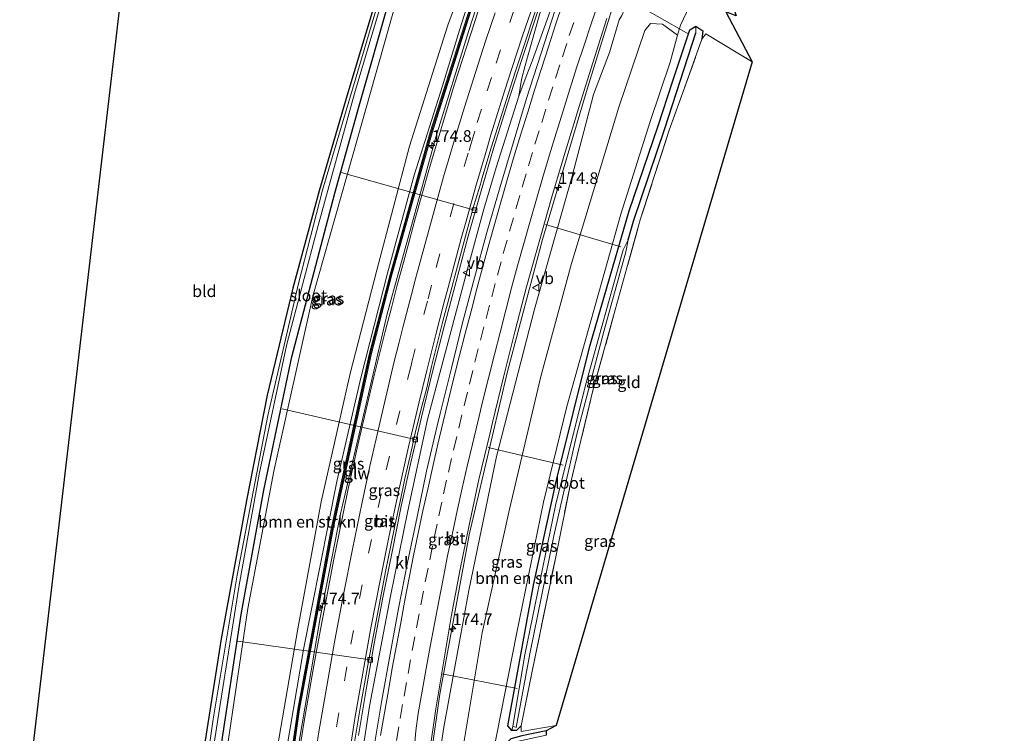
# Model space of a CAD drawing. Units: metres. Extents: x 231128 to 235520, y 556250 to 562500.
# Drawn here: x 231377 to 231588, y 557571 to 557724 of the extents above; entities that cross this region are included whole.
import ezdxf
from ezdxf.enums import TextEntityAlignment as Align

# ---------------------------------------------------------------- set-up
doc = ezdxf.new("R2010")
doc.units = ezdxf.units.M
doc.linetypes.add('IE-TERREINAFSCHEIDING', pattern=[10, 8, -2])
doc.linetypes.add('VW-3-9_STREEP', pattern=[12, 3, -9])
doc.layers.get('0').update_dxf_attribs({"lineweight": 25})
for name, color, linetype, lineweight in [('B-ME-AL-OVERIG-L-B1', 7, 'Continuous', 18), ('B-ME-AM-KILOMETR-S-B1', 7, 'Continuous', 18), ('B-ME-BV-GELEIDECONSTRUCTIE-GELEIDERAIL-L-B1', 213, 'BV-GELEIDERAIL', 18), ('B-ME-GR-BOMENSTRUIKEN-GV-B6', 93, 'Continuous', 18), ('B-ME-GW-INSTEEKWATERGANG-L-B1', 10, 'Continuous', 25), ('B-ME-GW-KRUINLIJN-L-B1', 93, 'Continuous', 18), ('B-ME-GW-TEENLIJN-L-B1', 93, 'Continuous', 18), ('B-ME-GW-WATERGANG-GREPPEL-L-B1', 10, 'Continuous', 25), ('B-ME-IE-GRASLAND-GV-B6', 93, 'Continuous', 18), ('B-ME-IE-GRONDWERKLIJN-GROND_INGERICHT-GV-B6', 253, 'Continuous', 18), ('B-ME-IE-HULPGEOMETRIE-L-B1', 53, 'Continuous', 18), ('B-ME-IE-TERREINAFSCHEIDING-RASTERHEKWERK-L-B1', 8, 'IE-TERREINAFSCHEIDING', 18), ('B-ME-KG-KADASTRAAL-OPNAMEDTMGRENS-L-B1', 10, 'Continuous', 25), ('B-ME-KW-GELUIDSWERING-GV-B6', 8, 'Continuous', 18), ('B-ME-KW-SCHERM-L-B1', 8, 'Continuous', 18), ('B-ME-OG-WATER-GV-B6', 153, 'Continuous', 18), ('B-ME-VH-VERH_SOORT-BITUMEN-GV-B6', 8, 'IE-TERREINAFSCHEIDING-NATUURLIJK-HOUTWAL', 18), ('B-ME-VH-VERH_SOORT-KLINKERS-GV-B6', 8, 'IE-TERREINAFSCHEIDING-NATUURLIJK-HOUTWAL', 18), ('B-ME-VV-KOLK-S-B1', 8, 'Continuous', 18), ('B-ME-VW-MARKERING-39STREEP-015-L-B1', 255, 'VW-3-9_STREEP', 18), ('B-ME-VW-MARKERING-STREEP-015-L-B1', 7, 'Continuous', 18), ('B-ME-VW-MEUBILAIR_WEGMEUBILAIR-VERKEERSBORD-S-B1', 8, 'Continuous', 18)]:
    doc.layers.add(name, color=color, linetype=linetype, lineweight=lineweight)
doc.styles.add('NLCS-ISO', font='NLCS-ISO.TTF')
doc.linetypes.add('BV-GELEIDERAIL', pattern='A,10,-3,[108,NLCS.SHX,S=1,R=0,X=0,Y=0],-3', length=16)
doc.linetypes.add('IE-TERREINAFSCHEIDING-NATUURLIJK-HOUTWAL', pattern='A,7,-1.5,[67,NLCS.SHX,S=0.75,R=45,X=0,Y=0],-1.5,7,-1.5,[70,NLCS.SHX,S=0.75,R=0,X=0,Y=0],-1.5', length=20)

# ---------------------------------------------------------------- blocks, each defined once
blk = doc.blocks.new('verkeersbord')
for p, q in [((0, 0.75), (-0.75, -0.625)), ((0.75, -0.625), (0, 0.75)), ((-0.75, -0.625), (0.75, -0.625))]:
    blk.add_line(p, q)
blk = doc.blocks.new('hecto')
for p, q in [((0, 0.625), (-0.625, 0)), ((0, -0.625), (0, 0.625)), ((-0.625, 0), (0.625, 0)), ((0.625, 0), (0, -0.625))]:
    blk.add_line(p, q)
blk = doc.blocks.new('kolk')
blk.add_lwpolyline([(-0.5, -0.5), (0.5, -0.5), (0.5, 0.5), (-0.5, 0.5)], close=True)

msp = doc.modelspace()

# ---------------------------------------------------------------- linework, layer by layer
at = {"layer": 'B-ME-AL-OVERIG-L-B1'}
for p, q in [((231504.7063, 557729.6396, 17.8258), (231520.397, 557720.643, 12)), ((231446.001, 557691.004, 11.77), (231474.511, 557682.926, 17.663)), ((231489.747, 557679.833, 17.625), (231505.884, 557675.05, 11.107)), ((231461.812, 557633.82, 17.451), (231433.305, 557640.343, 11.773)), ((231477.42, 557632.101, 17.454), (231493.506, 557628.287, 11.071)), ((231423.814, 557590.619, 11.887), (231452.175, 557586.568, 17.293)), ((231467.567, 557583.552, 17.276), (231483.636, 557580.422, 10.86))]:
    msp.add_line(p, q, dxfattribs=at)
at = {"layer": 'B-ME-BV-GELEIDECONSTRUCTIE-GELEIDERAIL-L-B1'}
for points in [[(231484.694, 557754.626, 19.134), (231481.797, 557746.701, 19.058), (231477.803, 557735.426, 18.911), (231473.324, 557721.425, 18.803), (231466.233, 557698.579, 18.618), (231455.783, 557660.745, 18.389), (231445.838, 557617.887, 18.387), (231441.464, 557595.593, 18.431), (231436.345, 557565.318, 18.42), (231432.062, 557536.416, 18.38), (231428.707, 557508.564, 18.398), (231425.665, 557478.654, 18.368)], [(231494.323, 557745.238, 18.638), (231491.886, 557737.039, 18.649), (231489.029, 557726.852, 18.609), (231485.38, 557713.969, 18.639), (231484.558, 557710.904, 18.618), (231483.9947, 557707.3807, 18.6779)], [(231496.744, 557742.975, 19.051), (231494.828, 557737.506, 18.99), (231491.378, 557727.392, 18.836), (231486.845, 557714.838, 18.754), (231485.561, 557711.55, 18.712), (231483.9947, 557707.3807, 18.6779)], [(231504.344, 557727.2452, 18.7037), (231503.6598, 557725.0309, 18.6123), (231503.4506, 557724.3108, 18.789), (231498.644, 557708.884, 18.446), (231489.055, 557676.618, 18.26), (231481.569, 557648.387, 18.106), (231473.402, 557613.359, 17.992), (231467.111, 557579.208, 17.968), (231463.319, 557552.82, 17.945), (231460.094, 557523.667, 17.914), (231456.632, 557485.241, 17.893), (231456.512, 557483.295, 17.903)], [(231440.784, 557480.8981, 18.3863), (231441.248, 557487.9353, 18.35), (231442.4338, 557501.2594, 18.3526), (231443.4738, 557511.8195, 18.3429), (231446.0728, 557534.3937, 18.3067), (231448.8435, 557555.509, 18.3507), (231452.0446, 557576.6542, 18.3313), (231456.5616, 557600.2329, 18.4332), (231460.2583, 557618.5364, 18.4119), (231464.4846, 557638.0915, 18.3868), (231473.0146, 557670.2952, 18.525), (231476.4888, 557683.144, 18.568), (231479.144, 557692.1097, 18.6553), (231483.9947, 557707.3807, 18.6779)]]:
    msp.add_polyline3d(points, dxfattribs=at)
at = {"layer": 'B-ME-GR-BOMENSTRUIKEN-GV-B6'}
for points in [[(231419.491, 557553.68, 11.78), (231425.95, 557597.551, 11.876), (231431.561, 557626.992, 11.765), (231439.913, 557664.512, 11.778), (231449.605, 557698.781, 11.851), (231457.787, 557727.833, 11.842), (231467.243, 557753.661, 12.01), (231469.588, 557754.677, 12.597), (231474.087, 557753.786, 14.402), (231477.54, 557749.559, 16.754), (231477.482, 557746.719, 16.97), (231473.915, 557736.466, 16.82), (231468.802, 557722.599, 16.839), (231460.572, 557696.646, 16.694), (231453.592, 557670.113, 16.74), (231447.894, 557647.968, 16.768), (231441.716, 557620.472, 16.655), (231436.687, 557593.264, 16.787), (231430.819, 557559.258, 16.767)], [(231471.957, 557567.074, 14.798), (231476.142, 557592.358, 14.877), (231482.038, 557618.903, 14.819), (231488.746, 557647.296, 14.862), (231495.292, 557671.532, 14.941), (231505.397, 557704.976, 14.917), (231510.975, 557721.453, 14.888), (231512.234, 557722.904, 14.745), (231514.805, 557722.768, 13.749), (231517.993, 557720.448, 12.121), (231516.424, 557714.62, 11.994), (231512.151, 557701.904, 12.055), (231505.818, 557682.084, 12.038), (231499.967, 557661.253, 12), (231494.286, 557640.9, 11.906), (231489.3, 557620.346, 11.917), (231483.478, 557592.054, 11.825), (231477.641, 557562.292, 11.785)]]:
    msp.add_polyline3d(points, dxfattribs=at)
at = {"layer": 'B-ME-GW-INSTEEKWATERGANG-L-B1'}
for points in [[(231420.021, 557566.158, 11.657), (231424.576, 557596.33, 11.908), (231429.415, 557622.929, 11.613), (231435.407, 557651.502, 11.705), (231444.622, 557686.609, 11.661), (231449.839, 557705.309, 11.714), (231456.448, 557728.618, 11.671), (231460.499, 557740.272, 11.75), (231464.656, 557752.203, 11.877), (231469.294, 557765.059, 11.886), (231471.599, 557771.946, 11.923), (231471.186, 557773.615, 11.822), (231469.68, 557774.286, 11.744), (231468.143, 557773.159, 11.726), (231463.987, 557760.67, 11.488), (231458.066, 557742.631, 11.382), (231453.993, 557729.95, 11.443), (231447.39, 557708.066, 11.421), (231441.239, 557687.087, 11.571), (231435.61, 557666.21, 11.652), (231430.144, 557643.296, 11.683), (231425.668, 557620.757, 11.678), (231420.255, 557591.076, 11.695), (231416.388, 557566.57, 11.665)], [(231484.542, 557572.471, 11.278), (231483.475, 557571.443, 11.139), (231482.545, 557571.439, 11.127), (231481.658, 557572.443, 11.486), (231487.158, 557602.61, 11.681), (231491.984, 557624.797, 11.674), (231499.23, 557653.815, 11.815), (231507.636, 557682.786, 11.749), (231513.869, 557701.034, 11.912), (231516.923, 557710.466, 11.676), (231520.596, 557721.556, 11.88), (231521.917, 557722.36, 11.856), (231523.389, 557721.358, 11.872), (231523.205, 557719.544, 11.793)], [(231489.841, 557571.358, 11.612), (231484.632, 557570.283, 11.196), (231482.33, 557569.653, 11.033), (231481.25, 557568.571, 11.159), (231478.533, 557554.134, 11.453), (231474.755, 557528.632, 11.741), (231471.513, 557501.342, 11.755), (231470.208, 557485.356, 11.763)]]:
    msp.add_polyline3d(points, dxfattribs=at)
at = {"layer": 'B-ME-GW-KRUINLIJN-L-B1'}
for points in [[(231482.361, 557751.7316, 18.398), (231481.615, 557751.705, 18.258), (231480.792, 557750.719, 18.208), (231479.42, 557746.581, 18.074), (231475.506, 557734.816, 18.008), (231471.27, 557721.495, 18.053), (231467.676, 557709.569, 18.022), (231461.626, 557690.443, 17.789), (231455.896, 557669.408, 17.633), (231450.162, 557647.018, 17.591), (231445.028, 557624.8, 17.598), (231437.889, 557588.769, 17.712), (231433.564, 557563.072, 17.697), (231430.547, 557540.832, 17.643), (231427.353, 557514.329, 17.633), (231425.191, 557494.437, 17.665), (231423.96, 557478.398, 17.648)], [(231506.6739, 557731.9798, 17.3204), (231507.0128, 557731.6177, 17.7206), (231506.8451, 557731.0982, 17.7913), (231506.9675, 557730.052, 17.817), (231507.2782, 557728.8781, 17.7348), (231507.2901, 557727.7477, 17.6898), (231506.5669, 557725.7916, 17.7237), (231506.0275, 557724.6771, 17.6542), (231505.4984, 557723.7172, 17.785), (231503.414, 557716.712, 17.696), (231499.987, 557707.713, 17.721), (231495.417, 557690.201, 17.623), (231487.378, 557661.719, 17.388), (231479.244, 557630.119, 17.364), (231473.287, 557601.445, 17.333), (231467.976, 557572.173, 17.265), (231464.022, 557545.986, 17.259), (231459.967, 557508.944, 17.356), (231457.933, 557483.509, 17.264)]]:
    msp.add_polyline3d(points, dxfattribs=at)
at = {"layer": 'B-ME-GW-TEENLIJN-L-B1'}
for points in [[(231483.998, 557765.171, 12.351), (231481.89, 557766.539, 12.458), (231479.256, 557767.723, 12.361), (231476.698, 557767.686, 12.313), (231474.017, 557766.927, 12.215), (231472.033, 557764.957, 12.107), (231470.622, 557762.592, 12.107), (231469.971, 557760.177, 12.07), (231467.243, 557753.661, 12.01), (231457.787, 557727.833, 11.842), (231449.605, 557698.781, 11.851), (231439.913, 557664.512, 11.778), (231431.561, 557626.992, 11.765), (231425.95, 557597.551, 11.876), (231419.491, 557553.68, 11.78), (231413.373, 557505.736, 11.883), (231411.468, 557476.518, 11.935)], [(231512.672, 557737.483, 12.417), (231516.302, 557733.865, 12.362), (231518.34, 557731.31, 12.281), (231519.797, 557727.895, 12.197), (231519.887, 557725.312, 12.226), (231518.62, 557722.56, 11.943), (231517.993, 557720.448, 12.121), (231516.424, 557714.62, 11.994), (231512.151, 557701.904, 12.055), (231505.818, 557682.084, 12.038), (231499.967, 557661.253, 12), (231494.286, 557640.9, 11.906), (231489.3, 557620.346, 11.917), (231483.478, 557592.054, 11.825), (231477.641, 557562.292, 11.785), (231474.651, 557541.355, 11.898), (231471.988, 557520.498, 11.918), (231469.334, 557492.559, 12.03), (231468.759, 557485.138, 12.014)]]:
    msp.add_polyline3d(points, dxfattribs=at)
at = {"layer": 'B-ME-GW-WATERGANG-GREPPEL-L-B1'}
msp.add_polyline3d([(231507.427, 557676.589, 10.586), (231508.541, 557680.557, 10.697), (231515.274, 557700.462, 10.807), (231521.873, 557720.948, 10.904)], dxfattribs=at)
at = {"layer": 'B-ME-IE-GRASLAND-GV-B6'}
for points in [[(231468.143, 557773.159, 11.726), (231469.68, 557774.286, 11.744), (231471.186, 557773.615, 11.822), (231471.599, 557771.946, 11.923), (231469.294, 557765.059, 11.886), (231464.656, 557752.203, 11.877), (231460.499, 557740.272, 11.75), (231456.448, 557728.618, 11.671), (231449.839, 557705.309, 11.714), (231444.622, 557686.609, 11.661), (231435.407, 557651.502, 11.705), (231429.415, 557622.929, 11.613), (231424.576, 557596.33, 11.908), (231420.021, 557566.158, 11.657)], [(231415.874, 557555.02, 10.615), (231416.644, 557554.877, 10.602), (231420.039, 557577.024, 10.612), (231424.096, 557602.567, 10.626), (231428.432, 557626.401, 10.623), (231434.355, 557654.216, 10.646), (231441.014, 557679.657, 10.612), (231448.81, 557707.912, 10.68), (231455.086, 557729.146, 10.677), (231461.21, 557747.239, 10.717), (231469.792, 557772.209, 10.742), (231469.132, 557772.688, 10.75), (231465.915, 557763.648, 10.719), (231460.161, 557746.843, 10.692), (231454.53, 557729.614, 10.685), (231448.394, 557708.898, 10.668), (231442.003, 557687.194, 10.609), (231436.842, 557667.225, 10.617), (231430.261, 557638.911, 10.679), (231423.723, 557604.744, 10.634), (231418.58, 557573.867, 10.639), (231415.874, 557555.02, 10.615)], [(231416.388, 557566.57, 11.665), (231420.255, 557591.076, 11.695), (231425.668, 557620.757, 11.678), (231430.144, 557643.296, 11.683), (231435.61, 557666.21, 11.652), (231441.239, 557687.087, 11.571), (231447.39, 557708.066, 11.421), (231453.993, 557729.95, 11.443), (231458.066, 557742.631, 11.382), (231463.987, 557760.67, 11.488), (231468.143, 557773.159, 11.726)], [(231430.819, 557559.258, 16.767), (231436.687, 557593.264, 16.787), (231441.716, 557620.472, 16.655), (231447.894, 557647.968, 16.768), (231453.592, 557670.113, 16.74), (231460.572, 557696.646, 16.694), (231468.802, 557722.599, 16.839), (231473.915, 557736.466, 16.82), (231477.482, 557746.719, 16.97), (231477.54, 557749.559, 16.754), (231474.087, 557753.786, 14.402), (231469.588, 557754.677, 12.597), (231467.243, 557753.661, 12.01), (231469.971, 557760.177, 12.07), (231470.622, 557762.592, 12.107), (231472.033, 557764.957, 12.107), (231474.017, 557766.927, 12.215), (231476.698, 557767.686, 12.313), (231479.256, 557767.723, 12.361), (231481.89, 557766.539, 12.458), (231483.998, 557765.171, 12.351), (231488.318, 557761.107, 12.416)], [(231488.318, 557761.107, 12.416), (231484.713, 557757.238, 15.716), (231483.978, 557755.313, 17.05), (231482.361, 557751.7316, 18.398), (231481.615, 557751.705, 18.258), (231480.792, 557750.719, 18.208), (231479.42, 557746.581, 18.074), (231475.506, 557734.816, 18.008), (231471.27, 557721.495, 18.053), (231467.676, 557709.569, 18.022), (231461.626, 557690.443, 17.789), (231455.896, 557669.408, 17.633), (231450.162, 557647.018, 17.591), (231445.028, 557624.8, 17.598), (231437.889, 557588.769, 17.712), (231433.564, 557563.072, 17.697)], [(231433.564, 557563.072, 17.697), (231437.889, 557588.769, 17.712), (231445.028, 557624.8, 17.598), (231450.162, 557647.018, 17.591), (231455.896, 557669.408, 17.633), (231461.626, 557690.443, 17.789), (231467.676, 557709.569, 18.022), (231471.27, 557721.495, 18.053), (231475.506, 557734.816, 18.008), (231479.42, 557746.581, 18.074), (231480.792, 557750.719, 18.208), (231481.615, 557751.705, 18.258), (231482.361, 557751.7316, 18.398), (231481.5048, 557749.5986, 18.369), (231475.2338, 557731.6485, 18.2922), (231465.0584, 557699.6567, 18.116), (231456.4279, 557669.1665, 18.1036), (231451.9961, 557652.0398, 18.0482), (231443.8999, 557615.0091, 17.9293), (231436.6803, 557576.0197, 17.805), (231431.7182, 557541.3086, 17.7746)], [(231449.654, 557570.37, 17.429), (231451.317, 557580.232, 17.427), (231453.051, 557590.081, 17.439), (231454.865, 557599.915, 17.439), (231456.855, 557609.717, 17.458), (231458.831, 557619.521, 17.486), (231460.908, 557628.862, 17.49), (231463.196, 557638.599, 17.533), (231465.555, 557648.317, 17.556), (231468.045, 557658.002, 17.59), (231470.583, 557667.674, 17.634), (231473.18, 557677.332, 17.682), (231475.782, 557686.566, 17.748), (231478.616, 557696.158, 17.801), (231481.553, 557705.717, 17.844), (231484.632, 557715.232, 17.883), (231487.764, 557724.729, 17.918), (231490.1961, 557731.8726, 17.949), (231490.901, 557733.943, 17.958), (231494.656, 557744.056, 18.061), (231496.49, 557742.362, 18.342), (231496.519, 557742.449, 18.334), (231496.708, 557743.01, 18.309), (231496.7616, 557742.9577, 18.3733)], [(231496.7616, 557742.9577, 18.3733), (231496.5623, 557742.3774, 18.3728), (231494.8668, 557735.4015, 18.272), (231491.8195, 557725.8774, 18.3011), (231488.6919, 557716.3784, 18.2546), (231485.6718, 557706.8455, 18.2579), (231482.7719, 557697.3171, 18.2425), (231479.9075, 557687.7339, 18.2127), (231477.1326, 557678.1261, 18.1565), (231474.5346, 557668.4687, 18.1004), (231471.9814, 557658.7999, 18.0597), (231469.5653, 557649.0934, 18.0307), (231467.1824, 557639.3767, 17.9784), (231466.5343, 557636.742, 17.953), (231464.2611, 557627.0017, 17.9016), (231462.2095, 557617.214, 17.9096), (231460.2062, 557607.4166, 17.8654), (231458.243, 557597.6095, 17.817), (231456.4499, 557587.7707, 17.8032), (231454.6881, 557577.9257, 17.7843), (231453.0175, 557568.0774, 17.7959)], [(231479.182, 557737.937, 18.297), (231474.68, 557723.561, 18.246), (231470.175, 557709.733, 18.147), (231465.0642, 557692.7233, 18.0839), (231464.581, 557690.997, 18.116), (231463.225, 557686.183, 18.076), (231461.914, 557681.358, 18.045), (231460.601, 557676.534, 18.015), (231459.283, 557671.711, 17.997), (231457.992, 557666.88, 17.986), (231456.756, 557662.035, 17.971), (231455.484, 557657.199, 17.955), (231454.276, 557652.347, 17.933), (231452.996, 557647.217, 17.91), (231451.822, 557642.354, 17.907), (231450.692, 557637.483, 17.902), (231449.564, 557632.609, 17.901), (231448.475, 557627.729, 17.884), (231447.412, 557622.842, 17.869), (231446.387, 557617.949, 17.857), (231445.398, 557613.048, 17.844), (231444.395, 557608.149, 17.838), (231443.444, 557603.24, 17.837), (231442.517, 557598.326, 17.831), (231441.591, 557593.412, 17.83), (231440.675, 557588.496, 17.837), (231439.75, 557583.282, 17.833), (231438.923, 557578.349, 17.826), (231438.032, 557573.427, 17.817), (231437.276, 557568.485, 17.805)], [(231507.721, 557734.722, 15.837), (231511.509, 557738.474, 12.41), (231512.672, 557737.483, 12.417), (231516.302, 557733.865, 12.362), (231518.34, 557731.31, 12.281), (231519.797, 557727.895, 12.197), (231519.887, 557725.312, 12.226), (231518.62, 557722.56, 11.943), (231517.993, 557720.448, 12.121), (231514.805, 557722.768, 13.749), (231512.234, 557722.904, 14.745), (231510.975, 557721.453, 14.888), (231505.397, 557704.976, 14.917), (231495.292, 557671.532, 14.941), (231488.746, 557647.296, 14.862), (231482.038, 557618.903, 14.819), (231476.142, 557592.358, 14.877), (231471.957, 557567.074, 14.798)], [(231464.022, 557545.986, 17.259), (231467.976, 557572.173, 17.265), (231473.287, 557601.445, 17.333), (231479.244, 557630.119, 17.364), (231487.378, 557661.719, 17.388), (231495.417, 557690.201, 17.623), (231499.987, 557707.713, 17.721), (231503.414, 557716.712, 17.696), (231505.4984, 557723.7172, 17.785), (231506.0275, 557724.6771, 17.6542), (231506.5669, 557725.7916, 17.7237), (231507.2901, 557727.7477, 17.6898), (231507.2782, 557728.8781, 17.7348), (231506.9675, 557730.052, 17.817), (231506.8451, 557731.0982, 17.7913), (231507.0128, 557731.6177, 17.7206), (231506.6739, 557731.9798, 17.3204), (231506.964, 557732.811, 17.128), (231507.721, 557734.722, 15.837)], [(231432.1143, 557541.2531, 17.7746), (231437.0751, 557575.955, 17.805), (231444.292, 557614.9299, 17.9293), (231452.3853, 557651.9469, 18.0482), (231456.8141, 557669.0619, 18.1036), (231465.4416, 557699.5416, 18.116), (231475.6132, 557731.5219, 18.2922)], [(231505.8387, 557729.5871, 17.8744), (231506.6739, 557731.9798, 17.3204), (231507.0128, 557731.6177, 17.7206), (231506.8451, 557731.0982, 17.7913), (231506.9675, 557730.052, 17.817), (231507.2782, 557728.8781, 17.7348), (231507.2901, 557727.7477, 17.6898), (231506.5669, 557725.7916, 17.7237), (231506.0275, 557724.6771, 17.6542), (231505.4984, 557723.7172, 17.785), (231503.414, 557716.712, 17.696), (231499.987, 557707.713, 17.721), (231495.417, 557690.201, 17.623), (231487.378, 557661.719, 17.388), (231479.244, 557630.119, 17.364), (231473.287, 557601.445, 17.333), (231467.976, 557572.173, 17.265), (231464.022, 557545.986, 17.259)], [(231457.787, 557727.833, 11.842), (231449.605, 557698.781, 11.851), (231439.913, 557664.512, 11.778), (231431.561, 557626.992, 11.765), (231425.95, 557597.551, 11.876), (231419.491, 557553.68, 11.78)], [(231420.021, 557566.158, 11.657), (231424.576, 557596.33, 11.908), (231429.415, 557622.929, 11.613), (231435.407, 557651.502, 11.705), (231444.622, 557686.609, 11.661), (231449.839, 557705.309, 11.714), (231456.448, 557728.618, 11.671)], [(231477.641, 557562.292, 11.785), (231483.478, 557592.054, 11.825), (231489.3, 557620.346, 11.917), (231494.286, 557640.9, 11.906), (231499.967, 557661.253, 12), (231505.818, 557682.084, 12.038), (231512.151, 557701.904, 12.055), (231516.424, 557714.62, 11.994), (231517.993, 557720.448, 12.121), (231518.62, 557722.56, 11.943), (231519.887, 557725.312, 12.226)], [(231528.361, 557725.446, 11.782), (231533.98, 557714.726, 11.908), (231524.047, 557720.726, 11.868), (231523.205, 557719.544, 11.793), (231523.389, 557721.358, 11.872), (231521.917, 557722.36, 11.856), (231520.596, 557721.556, 11.88), (231516.923, 557710.466, 11.676), (231513.869, 557701.034, 11.912), (231507.636, 557682.786, 11.749), (231499.23, 557653.815, 11.815), (231491.984, 557624.797, 11.674), (231487.158, 557602.61, 11.681), (231481.658, 557572.443, 11.486), (231482.545, 557571.439, 11.127)], [(231464.8378, 557566.1606, 17.2628), (231466.2359, 557576.0628, 17.3209), (231467.8735, 557585.9257, 17.3442), (231469.4933, 557595.7996, 17.3367), (231471.3704, 557605.6224, 17.3338), (231473.369, 557615.4203, 17.3199), (231475.4682, 557625.1989, 17.3925), (231477.78, 557634.9349, 17.4094), (231478.3492, 557637.4171, 17.4356), (231480.7161, 557647.1343, 17.4618), (231483.1552, 557656.8529, 17.4676), (231485.6685, 557666.5338, 17.5431), (231488.3663, 557676.163, 17.578), (231491.0925, 557685.7844, 17.6831), (231493.9134, 557695.3792, 17.7237), (231496.8467, 557704.9494, 17.7536), (231499.8445, 557714.4894, 17.8239), (231502.8862, 557724.0154, 17.8723)], [(231521.917, 557722.36, 11.856), (231521.873, 557720.948, 10.904), (231515.274, 557700.462, 10.807), (231508.541, 557680.557, 10.697), (231507.427, 557676.589, 10.586), (231506.372, 557674.45, 10.679), (231498.282, 557645.44, 10.753), (231491.881, 557619.631, 10.723), (231485.303, 557587.663, 10.74), (231482.751, 557572.38, 10.724), (231482.545, 557571.439, 11.127), (231481.658, 557572.443, 11.486), (231487.158, 557602.61, 11.681), (231491.984, 557624.797, 11.674), (231499.23, 557653.815, 11.815), (231507.636, 557682.786, 11.749), (231513.869, 557701.034, 11.912), (231516.923, 557710.466, 11.676), (231520.596, 557721.556, 11.88), (231521.917, 557722.36, 11.856)], [(231523.205, 557719.544, 11.793), (231519.118, 557708.133, 11.56), (231516.195, 557700.053, 11.541), (231509.997, 557680.851, 11.463), (231504.661, 557661.603, 11.511), (231499.93, 557644.548, 11.389), (231495.152, 557624.671, 11.38), (231491.828, 557608.329, 11.539), (231486.872, 557584.173, 11.481), (231484.542, 557572.471, 11.278), (231483.475, 557571.443, 11.139), (231482.545, 557571.439, 11.127), (231482.751, 557572.38, 10.724), (231483.412, 557572.115, 10.707), (231486.351, 557587.888, 10.699), (231491.492, 557613.151, 10.697), (231496.438, 557634.96, 10.69), (231502.214, 557656.946, 10.646), (231506.934, 557674.028, 10.618), (231507.427, 557676.589, 10.586), (231508.541, 557680.557, 10.697), (231515.274, 557700.462, 10.807), (231521.873, 557720.948, 10.904), (231521.917, 557722.36, 11.856), (231523.389, 557721.358, 11.872), (231523.205, 557719.544, 11.793)], [(231489.841, 557571.358, 11.612), (231489.88, 557570.462, 10.589), (231483.323, 557569.036, 10.65), (231482.274, 557568.593, 10.686), (231482.01, 557567.724, 10.812), (231480.994, 557562.374, 10.811), (231478.809, 557547.276, 10.885), (231476.035, 557528.074, 10.905), (231473.675, 557507.378, 10.843), (231471.974, 557488.621, 10.92), (231471.743, 557485.587, 10.925), (231470.208, 557485.356, 11.763), (231471.513, 557501.342, 11.755), (231474.755, 557528.632, 11.741), (231478.533, 557554.134, 11.453), (231481.25, 557568.571, 11.159), (231482.33, 557569.653, 11.033), (231484.632, 557570.283, 11.196), (231489.841, 557571.358, 11.612)], [(231482.545, 557571.439, 11.127), (231483.475, 557571.443, 11.139), (231484.542, 557572.471, 11.278), (231484.506, 557571.219, 11.343), (231491.979, 557572.528, 11.861), (231489.841, 557571.358, 11.612), (231484.632, 557570.283, 11.196)]]:
    msp.add_polyline3d(points, dxfattribs=at)
at = {"layer": 'B-ME-IE-GRONDWERKLIJN-GROND_INGERICHT-GV-B6'}
for points in [[(231414.341, 557552.619, 11.303), (231377.138, 557543.613, 11.654), (231401.863, 557754.517, 11.662), (231470.276, 557781.008, 11.951), (231468.143, 557773.159, 11.726), (231463.987, 557760.67, 11.488), (231458.066, 557742.631, 11.382), (231453.993, 557729.95, 11.443), (231447.39, 557708.066, 11.421), (231441.239, 557687.087, 11.571), (231435.61, 557666.21, 11.652), (231430.144, 557643.296, 11.683), (231425.668, 557620.757, 11.678), (231420.255, 557591.076, 11.695), (231416.388, 557566.57, 11.665), (231414.917, 557554.838, 11.601), (231414.341, 557552.619, 11.303)], [(231523.205, 557719.544, 11.793), (231524.047, 557720.726, 11.868), (231533.98, 557714.726, 11.908), (231491.979, 557572.528, 11.861), (231484.506, 557571.219, 11.343), (231484.542, 557572.471, 11.278), (231486.872, 557584.173, 11.481), (231491.828, 557608.329, 11.539), (231495.152, 557624.671, 11.38), (231499.93, 557644.548, 11.389), (231504.661, 557661.603, 11.511), (231509.997, 557680.851, 11.463), (231516.195, 557700.053, 11.541), (231519.118, 557708.133, 11.56), (231523.205, 557719.544, 11.793)]]:
    msp.add_polyline3d(points, dxfattribs=at)
at = {"layer": 'B-ME-IE-HULPGEOMETRIE-L-B1'}
for p, q in [((231521.873, 557720.948, 10.904), (231521.917, 557722.36, 11.856)), ((231482.751, 557572.38, 10.724), (231482.545, 557571.439, 11.127))]:
    msp.add_line(p, q, dxfattribs=at)
at = {"layer": 'B-ME-IE-TERREINAFSCHEIDING-RASTERHEKWERK-L-B1'}
for points in [[(231523.205, 557719.544, 11.793), (231524.047, 557720.726, 11.868), (231533.98, 557714.726, 11.908)], [(231484.542, 557572.471, 11.278), (231486.872, 557584.173, 11.481), (231491.828, 557608.329, 11.539), (231495.152, 557624.671, 11.38), (231499.93, 557644.548, 11.389), (231504.661, 557661.603, 11.511), (231509.997, 557680.851, 11.463), (231516.195, 557700.053, 11.541), (231519.118, 557708.133, 11.56), (231523.205, 557719.544, 11.793)], [(231491.979, 557572.528, 11.861), (231484.506, 557571.219, 11.343), (231484.542, 557572.471, 11.278)]]:
    msp.add_polyline3d(points, dxfattribs=at)
at = {"layer": 'B-ME-KG-KADASTRAAL-OPNAMEDTMGRENS-L-B1'}
for points in [[(231587.955, 557842.19, 11.538), (231551.69, 557766.457, 11.927), (231535.067, 557748.94, 12.422), (231533.833, 557746.826, 12.473), (231525.117, 557748.11, 12.418), (231520.016, 557750.089, 12.168), (231523.737, 557744.869, 11.368), (231530.565, 557724.599, 11.302), (231528.361, 557725.446, 11.782), (231533.98, 557714.726, 11.908), (231491.979, 557572.528, 11.861), (231489.841, 557571.358, 11.612), (231489.88, 557570.462, 10.589)], [(231377.138, 557543.613, 11.654), (231401.863, 557754.517, 11.662), (231470.276, 557781.008, 11.951), (231474.653, 557776.848, 11.978), (231485.114, 557766.933, 12.277), (231485.452, 557766.598, 12.261), (231486.811, 557767.278, 11.29), (231490.398, 557776.771, 11.394), (231491.369, 557777.709, 11.92), (231489.827, 557782.366, 12.442), (231490.301, 557789.246, 12.542), (231481.007, 557798.047, 12.574), (231480.42, 557799.885, 12.566), (231479.525, 557803.678, 12.568)]]:
    msp.add_polyline3d(points, dxfattribs=at)
at = {"layer": 'B-ME-KW-GELUIDSWERING-GV-B6'}
msp.add_polyline3d([(231482.7361, 557751.5893, 18.4254), (231481.8794, 557749.458, 18.369), (231475.6132, 557731.5219, 18.2922), (231465.4416, 557699.5416, 18.116), (231456.8141, 557669.0619, 18.1036), (231452.3853, 557651.9469, 18.0482), (231444.292, 557614.9299, 17.9293), (231437.0751, 557575.955, 17.805), (231432.1143, 557541.2531, 17.7746), (231427.4677, 557507.4176, 17.721), (231426.4423, 557499.161, 17.708), (231426.0454, 557499.2103, 17.708), (231427.071, 557507.4694, 17.721), (231431.7182, 557541.3086, 17.7746), (231436.6803, 557576.0197, 17.805), (231443.8999, 557615.0091, 17.9293), (231451.9961, 557652.0398, 18.0482), (231456.4279, 557669.1665, 18.1036), (231465.0584, 557699.6567, 18.116), (231475.2338, 557731.6485, 18.2922), (231481.5048, 557749.5986, 18.369), (231482.361, 557751.7316, 18.398), (231482.7361, 557751.5893, 18.4254)], dxfattribs=at)
at = {"layer": 'B-ME-KW-SCHERM-L-B1'}
msp.add_polyline3d([(231482.5236, 557751.6009, 19.9591), (231481.6921, 557749.5283, 19.975), (231475.4235, 557731.5852, 19.8934), (231465.25, 557699.5991, 19.7127), (231456.621, 557669.1142, 19.4173), (231452.1907, 557651.9934, 19.3948), (231444.096, 557614.9695, 19.4537), (231436.8777, 557575.9873, 19.4289), (231431.9163, 557541.2808, 19.3795), (231427.2693, 557507.4435, 19.3509), (231426.2438, 557499.1856, 18.2741)], dxfattribs=at)
at = {"layer": 'B-ME-OG-WATER-GV-B6'}
for points in [[(231415.874, 557555.02, 10.615), (231418.58, 557573.867, 10.639), (231423.723, 557604.744, 10.634), (231430.261, 557638.911, 10.679), (231436.842, 557667.225, 10.617), (231442.003, 557687.194, 10.609), (231448.394, 557708.898, 10.668), (231454.53, 557729.614, 10.685), (231460.161, 557746.843, 10.692), (231465.915, 557763.648, 10.719), (231469.132, 557772.688, 10.75), (231469.792, 557772.209, 10.742), (231461.21, 557747.239, 10.717), (231455.086, 557729.146, 10.677), (231448.81, 557707.912, 10.68), (231441.014, 557679.657, 10.612), (231434.355, 557654.216, 10.646), (231428.432, 557626.401, 10.623), (231424.096, 557602.567, 10.626), (231420.039, 557577.024, 10.612), (231416.644, 557554.877, 10.602), (231415.874, 557555.02, 10.615)], [(231482.751, 557572.38, 10.724), (231485.303, 557587.663, 10.74), (231491.881, 557619.631, 10.723), (231498.282, 557645.44, 10.753), (231506.372, 557674.45, 10.679), (231507.427, 557676.589, 10.586), (231506.934, 557674.028, 10.618), (231502.214, 557656.946, 10.646), (231496.438, 557634.96, 10.69), (231491.492, 557613.151, 10.697), (231486.351, 557587.888, 10.699), (231483.412, 557572.115, 10.707), (231482.751, 557572.38, 10.724)]]:
    msp.add_polyline3d(points, dxfattribs=at)
at = {"layer": 'B-ME-VH-VERH_SOORT-BITUMEN-GV-B6'}
for points in [[(231437.276, 557568.485, 17.805), (231438.032, 557573.427, 17.817), (231438.923, 557578.349, 17.826), (231439.75, 557583.282, 17.833), (231440.675, 557588.496, 17.837), (231441.591, 557593.412, 17.83), (231442.517, 557598.326, 17.831), (231443.444, 557603.24, 17.837), (231444.395, 557608.149, 17.838), (231445.398, 557613.048, 17.844), (231446.387, 557617.949, 17.857), (231447.412, 557622.842, 17.869), (231448.475, 557627.729, 17.884), (231449.564, 557632.609, 17.901), (231450.692, 557637.483, 17.902), (231451.822, 557642.354, 17.907), (231452.996, 557647.217, 17.91), (231454.276, 557652.347, 17.933), (231455.484, 557657.199, 17.955), (231456.756, 557662.035, 17.971), (231457.992, 557666.88, 17.986), (231459.283, 557671.711, 17.997), (231460.601, 557676.534, 18.015), (231461.914, 557681.358, 18.045), (231463.225, 557686.183, 18.076), (231464.581, 557690.997, 18.116), (231465.0642, 557692.7233, 18.0839), (231470.175, 557709.733, 18.147), (231474.68, 557723.561, 18.246), (231479.182, 557737.937, 18.297)], [(231489.141, 557730.461, 18.014), (231483.243, 557712.504, 17.919), (231478.07, 557696.261, 17.854), (231476.117, 557689.6502, 17.8174), (231475.774, 557688.521, 17.825), (231474.368, 557683.904, 17.799), (231472.862, 557678.459, 17.757), (231470.278, 557668.799, 17.71), (231469.008, 557663.963, 17.691), (231467.74, 557659.126, 17.664), (231466.515, 557654.279, 17.645), (231465.327, 557649.42, 17.636), (231464.287, 557644.894, 17.619), (231463.027, 557640.049, 17.602), (231461.848, 557635.187, 17.586), (231460.71, 557630.316, 17.568), (231459.624, 557625.435, 17.548), (231458.581, 557620.544, 17.54), (231457.505, 557615.661, 17.516), (231456.511, 557610.761, 17.506), (231455.508, 557605.863, 17.499), (231454.576, 557600.95, 17.487), (231453.671, 557596.031, 17.483), (231451.788, 557586.209, 17.479), (231450.114, 557576.681, 17.487), (231448.469, 557566.816, 17.484)], [(231453.0175, 557568.0774, 17.7959), (231454.6881, 557577.9257, 17.7843), (231456.4499, 557587.7707, 17.8032), (231458.243, 557597.6095, 17.817), (231460.2062, 557607.4166, 17.8654), (231462.2095, 557617.214, 17.9096), (231464.2611, 557627.0017, 17.9016), (231466.5343, 557636.742, 17.953), (231467.1824, 557639.3767, 17.9784), (231469.5653, 557649.0934, 18.0307), (231471.9814, 557658.7999, 18.0597), (231474.5346, 557668.4687, 18.1004), (231477.1326, 557678.1261, 18.1565), (231479.9075, 557687.7339, 18.2127), (231482.7719, 557697.3171, 18.2425), (231485.6718, 557706.8455, 18.2579), (231488.6919, 557716.3784, 18.2546), (231491.8195, 557725.8774, 18.3011)], [(231502.8862, 557724.0154, 17.8723), (231499.8445, 557714.4894, 17.8239), (231496.8467, 557704.9494, 17.7536), (231493.9134, 557695.3792, 17.7237), (231491.0925, 557685.7844, 17.6831), (231488.3663, 557676.163, 17.578), (231485.6685, 557666.5338, 17.5431), (231483.1552, 557656.8529, 17.4676), (231480.7161, 557647.1343, 17.4618), (231478.3492, 557637.4171, 17.4356), (231477.78, 557634.9349, 17.4094), (231475.4682, 557625.1989, 17.3925), (231473.369, 557615.4203, 17.3199), (231471.3704, 557605.6224, 17.3338), (231469.4933, 557595.7996, 17.3367), (231467.8735, 557585.9257, 17.3442), (231466.2359, 557576.0628, 17.3209), (231464.8378, 557566.1606, 17.2628)]]:
    msp.add_polyline3d(points, dxfattribs=at)
at = {"layer": 'B-ME-VH-VERH_SOORT-KLINKERS-GV-B6'}
for points in [[(231489.6866, 557732.0538, 18.0129), (231490.1961, 557731.8726, 17.949), (231487.764, 557724.729, 17.918), (231484.632, 557715.232, 17.883), (231481.553, 557705.717, 17.844), (231478.616, 557696.158, 17.801), (231475.782, 557686.566, 17.748), (231473.18, 557677.332, 17.682), (231470.583, 557667.674, 17.634), (231468.045, 557658.002, 17.59), (231465.555, 557648.317, 17.556), (231463.196, 557638.599, 17.533), (231460.908, 557628.862, 17.49), (231458.831, 557619.521, 17.486), (231456.855, 557609.717, 17.458), (231454.865, 557599.915, 17.439), (231453.051, 557590.081, 17.439), (231451.317, 557580.232, 17.427), (231449.654, 557570.37, 17.429)], [(231448.469, 557566.816, 17.484), (231450.114, 557576.681, 17.487), (231451.788, 557586.209, 17.479), (231453.671, 557596.031, 17.483), (231454.576, 557600.95, 17.487), (231455.508, 557605.863, 17.499), (231456.511, 557610.761, 17.506), (231457.505, 557615.661, 17.516), (231458.581, 557620.544, 17.54), (231459.624, 557625.435, 17.548), (231460.71, 557630.316, 17.568), (231461.848, 557635.187, 17.586), (231463.027, 557640.049, 17.602), (231464.287, 557644.894, 17.619), (231465.327, 557649.42, 17.636), (231466.515, 557654.279, 17.645), (231467.74, 557659.126, 17.664), (231469.008, 557663.963, 17.691), (231470.278, 557668.799, 17.71), (231472.862, 557678.459, 17.757), (231474.368, 557683.904, 17.799), (231475.774, 557688.521, 17.825), (231476.117, 557689.6502, 17.8174), (231478.07, 557696.261, 17.854), (231483.243, 557712.504, 17.919), (231489.141, 557730.461, 18.014)]]:
    msp.add_polyline3d(points, dxfattribs=at)
at = {"layer": 'B-ME-VW-MARKERING-39STREEP-015-L-B1'}
for points in [[(231443.454, 557562.45, 17.594), (231444.995, 557572.256, 17.612), (231446.649, 557582.108, 17.611), (231448.044, 557589.947, 17.606), (231449.894, 557599.732, 17.624), (231451.826, 557609.459, 17.63), (231453.858, 557619.204, 17.658), (231455.621, 557627.268, 17.677), (231457.848, 557637.012, 17.709), (231460.15, 557646.683, 17.743), (231460.8691, 557649.3855, 17.7464), (231461.1027, 557650.3359, 17.7457), (231463.6989, 557660.5619, 17.7964), (231464.5633, 557663.9357, 17.7857), (231466.2919, 557670.6833, 17.8109), (231469.2913, 557681.4919, 17.8787), (231472.2907, 557692.3005, 17.9465), (231473.3451, 557695.7305, 17.9558), (231473.7349, 557696.9985, 17.9896), (231475.111, 557701.742, 18.007), (231477.219, 557708.488, 18.039), (231479.138, 557714.4451, 18.0001), (231482.0514, 557723.1136, 18.059), (231485.1216, 557732.0568, 18.0929)], [(231457.8146, 557569.3075, 17.6444), (231458.6224, 557574.039, 17.6495), (231459.4303, 557578.7705, 17.656), (231460.3016, 557583.6609, 17.6637), (231461.1957, 557588.5803, 17.6691), (231462.0963, 557593.4679, 17.6773), (231463.0343, 557598.3791, 17.6881), (231463.9722, 557603.2904, 17.7058), (231464.9215, 557608.0019, 17.7174), (231465.882, 557612.7048, 17.7352), (231466.8732, 557617.443, 17.754), (231467.9084, 557622.1301, 17.7627), (231468.9436, 557626.8171, 17.7786), (231470.0324, 557631.5192, 17.8004), (231471.1276, 557636.1926, 17.8212), (231472.2787, 557641.0202, 17.8423), (231473.4315, 557645.6797, 17.8671), (231474.5843, 557650.3392, 17.8877), (231475.7887, 557655.0537, 17.9069), (231476.9837, 557659.7026, 17.9232), (231478.1963, 557664.3562, 17.9419), (231479.437, 557668.993, 17.9595), (231480.6777, 557673.6299, 17.9884), (231482.0187, 557678.4132, 18.0113), (231483.3794, 557683.2245, 18.0347), (231484.7184, 557687.8511, 18.0551), (231486.0919, 557692.4504, 18.0759), (231487.4654, 557697.0497, 18.0869), (231488.9005, 557701.694, 18.0962), (231490.3806, 557706.4699, 18.106), (231491.874, 557711.1969, 18.1149), (231493.3476, 557715.7651, 18.132), (231494.8212, 557720.3333, 18.146), (231496.0065, 557723.9008, 18.174)]]:
    msp.add_polyline3d(points, dxfattribs=at)
at = {"layer": 'B-ME-VW-MARKERING-STREEP-015-L-B1'}
for points in [[(231461.7143, 557568.8763, 17.4817), (231461.9429, 557571.3668, 17.4931), (231462.4813, 557575.0614, 17.4971), (231463.3105, 557579.9008, 17.5045), (231464.1614, 557584.7077, 17.507), (231465.0326, 557589.4528, 17.5118), (231465.9392, 557594.3318, 17.5227), (231466.8469, 557599.1453, 17.5306), (231467.7956, 557603.9708, 17.5448), (231468.7703, 557608.8597, 17.558), (231469.7835, 557613.7052, 17.5673), (231470.8242, 557618.5225, 17.5733), (231471.8828, 557623.3729, 17.5904), (231472.9504, 557628.0584, 17.6118), (231474.0734, 557632.8279, 17.6262), (231475.2095, 557637.5822, 17.6475), (231476.387, 557642.432, 17.6647), (231477.5934, 557647.1986, 17.6787), (231478.7847, 557651.9819, 17.6892), (231480.0095, 557656.7379, 17.7002), (231481.2141, 557661.4884, 17.7198), (231482.4724, 557666.2736, 17.742), (231483.7512, 557671.0343, 17.7703), (231485.0595, 557675.7813, 17.8024), (231486.4175, 557680.5629, 17.8326), (231487.7824, 557685.2941, 17.8627), (231489.166, 557689.9906, 17.8839), (231490.6048, 557694.7576, 17.9015), (231492.0247, 557699.4612, 17.9165), (231493.4862, 557704.1998, 17.9236), (231494.9415, 557708.8529, 17.9369), (231496.4636, 557713.6144, 17.9594), (231497.9961, 557718.2861, 17.9767), (231499.4951, 557722.8338, 18.0159), (231501.8953, 557729.9773, 18.0382)], [(231447.365, 557564.167, 17.499), (231448.925, 557574.035, 17.51), (231450.581, 557583.738, 17.512), (231452.343, 557593.409, 17.503), (231454.24, 557603.21, 17.518), (231456.185, 557612.86, 17.537), (231458.234, 557622.579, 17.564), (231460.404, 557632.213, 17.598), (231462.684, 557641.868, 17.626), (231464.2769, 557648.5975, 17.6522), (231465.3585, 557652.8869, 17.675), (231466.2215, 557656.2857, 17.6701), (231467.0843, 557659.6843, 17.6994), (231467.9723, 557663.0401, 17.6769), (231468.8601, 557666.3959, 17.7142), (231470.6357, 557673.1075, 17.7378), (231471.6787, 557676.8461, 17.783), (231472.7217, 557680.5845, 17.7888), (231474.8077, 557688.0613, 17.8516), (231475.8057, 557691.4387, 17.8417), (231476.8037, 557694.8159, 17.8949), (231477.1567, 557696.0105, 17.9001), (231478.035, 557699.11, 17.907), (231480.986, 557708.616, 17.951), (231482.5159, 557713.3153, 17.9189), (231484.7901, 557720.2705, 17.9656), (231487.7864, 557728.9714, 17.9997)], [(231493.4393, 557727.2943, 18.3064), (231491.8878, 557722.6369, 18.2994), (231490.358, 557717.9573, 18.2853), (231488.8592, 557713.2767, 18.2728), (231487.3856, 557708.6702, 18.2642), (231485.9171, 557703.9627, 18.2561), (231484.459, 557699.2366, 18.2451), (231483.0195, 557694.556, 18.2401), (231481.6624, 557689.9168, 18.2241), (231480.2934, 557685.1785, 18.2077), (231478.9304, 557680.3997, 18.1907), (231477.6006, 557675.5902, 18.1633), (231476.3081, 557670.8396, 18.1381), (231475.0488, 557666.0995, 18.1181), (231473.7916, 557661.3206, 18.0986), (231472.5162, 557656.4911, 18.08), (231471.3216, 557651.7846, 18.0639), (231470.1239, 557647.0183, 18.039), (231468.9491, 557642.2793, 18.012), (231467.8277, 557637.6011, 17.985), (231466.6826, 557632.8173, 17.9634), (231465.59, 557627.9996, 17.938), (231464.5137, 557623.1884, 17.9221), (231463.4882, 557618.4936, 17.9122), (231462.4717, 557613.7266, 17.8941), (231461.4895, 557608.9371, 17.8744), (231460.5247, 557604.1215, 17.8579), (231459.6157, 557599.3683, 17.8393), (231458.7154, 557594.5376, 17.8295), (231457.8025, 557589.6856, 17.8249), (231456.9138, 557584.8127, 17.8169), (231456.0759, 557580.0396, 17.8057), (231455.231, 557575.2085, 17.7951), (231454.4079, 557570.3536, 17.7868)], [(231478.9594, 557725.219, 18.1494), (231476.9747, 557719.333, 18.1197), (231475.7228, 557715.5874, 18.0828), (231472.367, 557704.971, 18.117), (231470.2319, 557698.0099, 18.072), (231468.8865, 557693.4563, 18.0246), (231467.8801, 557690.0511, 18.0247), (231464.887, 557679.1482, 17.9518), (231461.8939, 557668.2453, 17.879), (231461.0007, 557664.8691, 17.8743), (231459.2393, 557658.0735, 17.8214), (231458.3713, 557654.6543, 17.8377), (231457.2541, 557650.2213, 17.8304), (231454.351, 557637.682, 17.816), (231452.131, 557628.068, 17.793), (231450.392, 557620.039, 17.773), (231448.383, 557610.33, 17.751), (231446.436, 557600.58, 17.739), (231444.613, 557590.767, 17.715), (231442.865, 557580.975, 17.723), (231441.212, 557571.152, 17.717), (231439.699, 557561.278, 17.706)]]:
    msp.add_polyline3d(points, dxfattribs=at)

# ---------------------------------------------------------------- block references
at = {"layer": 'B-ME-AM-KILOMETR-S-B1', "rotation": 90}
for p in [(231465.389, 557696.792, 18.124), (231492.5, 557687.7585, 17.8009), (231441.443, 557597.697, 17.604), (231469.8688, 557593.2401, 17.3161)]:
    msp.add_blockref('hecto', p, dxfattribs=at)
at = {"layer": 'B-ME-VV-KOLK-S-B1', "rotation": 90}
for p in [(231474.511, 557682.926, 17.663), (231461.812, 557633.82, 17.451), (231452.175, 557586.568, 17.293)]:
    msp.add_blockref('kolk', p, dxfattribs=at)
at = {"layer": 'B-ME-VW-MEUBILAIR_WEGMEUBILAIR-VERKEERSBORD-S-B1', "rotation": 90}
for p in [(231472.827, 557669.5497, 17.7786), (231487.6548, 557666.308, 17.1814)]:
    msp.add_blockref('verkeersbord', p, dxfattribs=at)

# ---------------------------------------------------------------- texts
at = {"layer": 'B-ME-AM-KILOMETR-S-B1', "ltscale": 0.2, "style": 'NLCS-ISO'}
for s, p in [('174.8', (231465.389, 557696.792, 18.124)), ('174.8', (231492.5, 557687.7585, 17.8009)), ('174.7', (231441.443, 557597.697, 17.604)), ('174.7', (231469.8688, 557593.2401, 17.3161))]:
    msp.add_text(s, height=2.5, dxfattribs=at).set_placement(p, align=Align.BOTTOM_LEFT)
at = {"layer": 'B-ME-GR-BOMENSTRUIKEN-GV-B6', "ltscale": 0.2, "style": 'NLCS-ISO'}
for p in [(231438.7166, 557616.1799), (231485.1451, 557604.0999)]:
    msp.add_text('bmn en strkn', height=2.5, dxfattribs=at).set_placement(p, align=Align.MIDDLE_CENTER)
at = {"layer": 'B-ME-IE-GRASLAND-GV-B6', "ltscale": 0.2, "style": 'NLCS-ISO'}
for p in [(231442.833, 557663.7825), (231443.258, 557664.0145), (231501.7875, 557646.8995), (231502.967, 557646.8995), (231447.5475, 557628.626), (231455.21, 557622.9205), (231454.2491, 557616.3495), (231467.9563, 557612.3705), (231488.91, 557610.9915), (231501.3695, 557612.035), (231481.4502, 557607.5711)]:
    msp.add_text('gras', height=2.5, dxfattribs=at).set_placement(p, align=Align.MIDDLE_CENTER)
at = {"layer": 'B-ME-IE-GRONDWERKLIJN-GROND_INGERICHT-GV-B6', "ltscale": 0.2, "style": 'NLCS-ISO'}
for s, p in [('bld', (231416.6754, 557665.5711)), ('gld', (231507.6118, 557646.0657))]:
    msp.add_text(s, height=2.5, dxfattribs=at).set_placement(p, align=Align.MIDDLE_CENTER)
at = {"layer": 'B-ME-KW-GELUIDSWERING-GV-B6', "ltscale": 0.2, "style": 'NLCS-ISO'}
msp.add_text('glw', height=2.5, dxfattribs=at).set_placement((231449.3854, 557626.5774), align=Align.MIDDLE_CENTER)
at = {"layer": 'B-ME-KW-SCHERM-L-B1', "ltscale": 0.2, "style": 'NLCS-ISO'}
msp.add_text('glw', height=2.5, dxfattribs=at).set_placement((231449.3694, 557626.5477), align=Align.MIDDLE_CENTER)
at = {"layer": 'B-ME-OG-WATER-GV-B6', "ltscale": 0.2, "style": 'NLCS-ISO'}
for p in [(231438.9429, 557664.6657), (231494.1688, 557624.5013)]:
    msp.add_text('sloot', height=2.5, dxfattribs=at).set_placement(p, align=Align.MIDDLE_CENTER)
at = {"layer": 'B-ME-VH-VERH_SOORT-BITUMEN-GV-B6', "ltscale": 0.2, "style": 'NLCS-ISO'}
for p in [(231455.2183, 557616.2409), (231470.4219, 557612.6616)]:
    msp.add_text('bit', height=2.5, dxfattribs=at).set_placement(p, align=Align.MIDDLE_CENTER)
at = {"layer": 'B-ME-VH-VERH_SOORT-KLINKERS-GV-B6', "ltscale": 0.2, "style": 'NLCS-ISO'}
msp.add_text('kl', height=2.5, dxfattribs=at).set_placement((231458.966, 557607.4049), align=Align.MIDDLE_CENTER)
at = {"layer": 'B-ME-VW-MEUBILAIR_WEGMEUBILAIR-VERKEERSBORD-S-B1', "ltscale": 0.2, "style": 'NLCS-ISO'}
for p in [(231472.827, 557669.5497, 17.7786), (231487.6548, 557666.308, 17.1814)]:
    msp.add_text('vb', height=2.5, dxfattribs=at).set_placement(p, align=Align.BOTTOM_LEFT)

doc.saveas('drawing.dxf')
